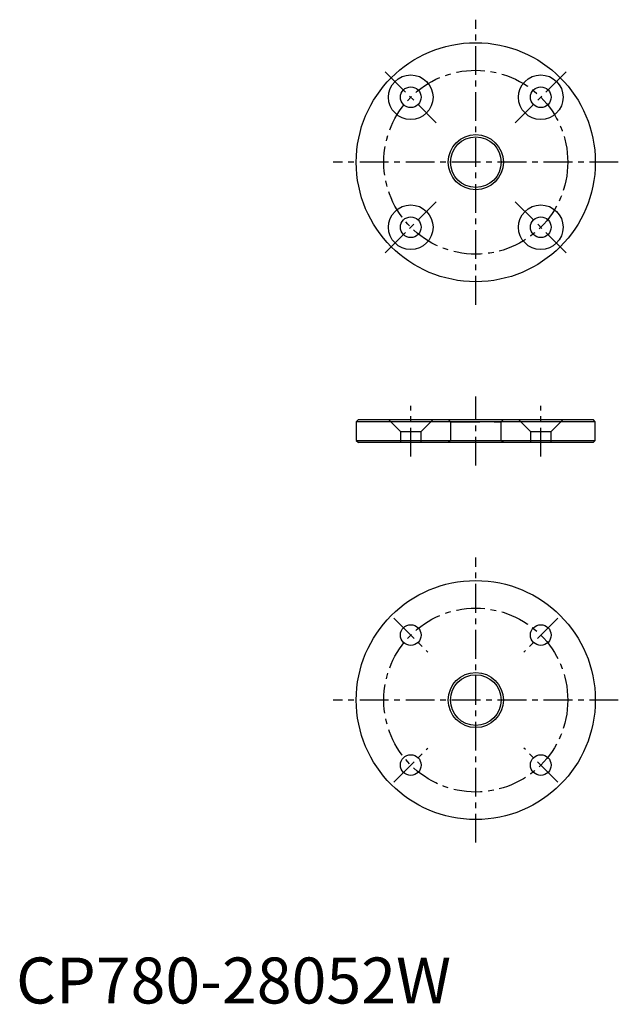
# Model space of a CAD drawing. Extents: x 1 to 131, y 0 to 214.
import ezdxf

# ---------------------------------------------------------------- set-up
doc = ezdxf.new("R2010")
doc.units = 0
doc.header["$LTSCALE"] = 5
doc.linetypes.add('CENTER', pattern=[2, 1.25, -0.25, 0.25, -0.25])
doc.linetypes.add('HIDDEN', pattern=[1.905, 1.27, -0.635])
doc.layers.get('0').update_dxf_attribs({"linetype": 'CONTINUOUS'})
doc.layers.add('1', color=1, linetype='CENTER')
doc.layers.add('2', color=2, linetype='HIDDEN')
doc.styles.add('STANDARD1', font='txt')

msp = doc.modelspace()

# ---------------------------------------------------------------- linework, layer by layer
for p, q in [((74.5, 127), (74, 126.5)), ((74, 126.5), (74, 122.5)), ((126, 126.5), (74, 126.5)), ((74.5, 127), (125.5, 127)), ((126, 126.5), (125.5, 127)), ((126, 122.5), (126, 126.5)), ((74, 122.5), (74.5, 122)), ((74, 122.5), (126, 122.5)), ((125.5, 122), (126, 122.5)), ((125.5, 122), (74.5, 122))]:
    msp.add_line(p, q)
for centre, radius in [((100, 183), 26), ((85.86, 197.14), 4.85), ((114.14, 197.14), 4.85), ((85.86, 197.14), 2.25), ((114.14, 197.14), 2.25), ((100, 183), 6), ((100, 183), 5.5), ((85.86, 168.86), 4.85), ((114.14, 168.86), 4.85), ((85.86, 168.86), 2.25), ((114.14, 168.86), 2.25), ((100, 66), 26), ((85.86, 80.14), 2.25), ((114.14, 80.14), 2.25), ((100, 66), 6), ((100, 66), 5.5), ((85.86, 51.86), 2.25), ((114.14, 51.86), 2.25)]:
    msp.add_circle(centre, radius)
at = {"layer": '1'}
for p, q in [((100, 152), (100, 214)), ((80.31, 202.69), (91.41, 191.59)), ((119.69, 202.69), (108.59, 191.59)), ((131, 183), (69, 183)), ((80.31, 163.31), (91.41, 174.41)), ((119.69, 163.31), (108.59, 174.41)), ((100, 117), (100, 132)), ((85.86, 119), (85.86, 130)), ((114.14, 119), (114.14, 130)), ((100, 35), (100, 97)), ((82.15, 83.85), (89.57, 76.43)), ((117.85, 83.85), (110.43, 76.43)), ((131, 66), (69, 66)), ((82.15, 48.15), (89.57, 55.57)), ((117.85, 48.15), (110.43, 55.57))]:
    msp.add_line(p, q, dxfattribs=at)
for centre in [(100, 183), (100, 66)]:
    msp.add_circle(centre, 20, dxfattribs=at)
at = {"layer": '2'}
for p, q in [((81.01, 127), (83.61, 124.4)), ((88.11, 124.4), (90.71, 127)), ((94, 127), (94.5, 126.5)), ((94.5, 126.5), (94.5, 122.5)), ((94.5, 126.5), (105.5, 126.5)), ((105.5, 126.5), (106, 127)), ((105.5, 122.5), (105.5, 126.5)), ((109.29, 127), (111.89, 124.4)), ((116.39, 124.4), (118.99, 127)), ((83.61, 124.4), (88.11, 124.4)), ((83.61, 124.4), (83.61, 122)), ((88.11, 122), (88.11, 124.4)), ((111.89, 124.4), (116.39, 124.4)), ((111.89, 124.4), (111.89, 122)), ((116.39, 122), (116.39, 124.4)), ((94.5, 122.5), (94, 122)), ((94.5, 122.5), (105.5, 122.5)), ((106, 122), (105.5, 122.5))]:
    msp.add_line(p, q, dxfattribs=at)

# ---------------------------------------------------------------- texts
at = {"color": 3, "style": 'STANDARD1'}
msp.add_text('CP780-28052W', height=10, dxfattribs=at).set_placement((0, 0))

doc.saveas('drawing.dxf')
